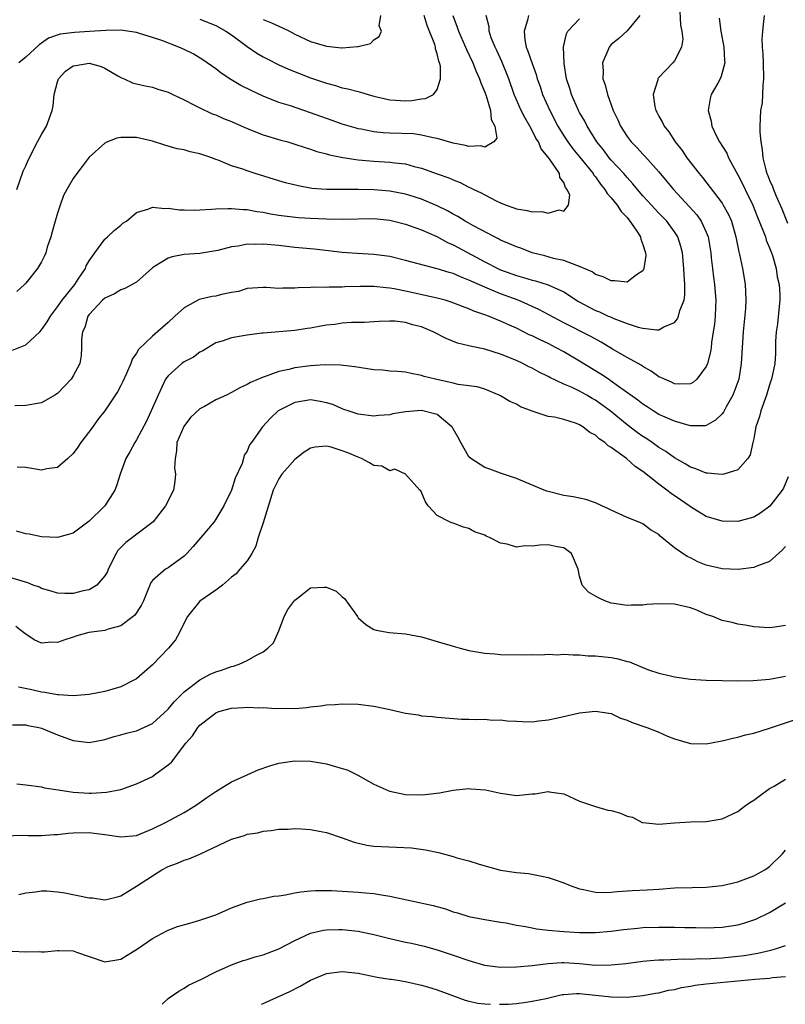
# Model space of a CAD drawing. Units: inches. Extents: x 2565000 to 2568000, y 1512000 to 1515000.
# Drawn here: x 2565444 to 2565541, y 1512000 to 1512124 of the extents above; entities that cross this region are included whole.
import ezdxf

# ---------------------------------------------------------------- set-up
doc = ezdxf.new("R2010")
doc.units = ezdxf.units.IN
doc.header["$MEASUREMENT"] = 0
doc.layers.add('LD25651512_2ft', color=53, linetype='Continuous')

msp = doc.modelspace()

# ---------------------------------------------------------------- linework, layer by layer
at = {"layer": 'LD25651512_2ft'}
for points, elevation in [([(2565527.61, 1512126.39), (2565527.75, 1512123.75), (2565527.92, 1512123), (2565528.02, 1512121.98), (2565527.86, 1512121), (2565527, 1512119.27), (2565526.79, 1512119), (2565524.93, 1512117.07), (2565524.88, 1512117), (2565524.86, 1512116.86), (2565524.27, 1512115), (2565524.5, 1512113.5), (2565524.62, 1512113), (2565524.76, 1512112.76), (2565525, 1512112.27), (2565525.47, 1512111.47), (2565525.68, 1512111), (2565526.29, 1512110.29), (2565527.09, 1512109), (2565527.94, 1512107.94), (2565528.54, 1512107), (2565530.11, 1512105), (2565530.53, 1512104.53), (2565533, 1512101.26), (2565533.1, 1512101.1), (2565533.82, 1512099.82), (2565534.18, 1512099), (2565534.75, 1512097), (2565534.78, 1512096.78), (2565535.12, 1512095.12), (2565535.22, 1512094.78), (2565535.59, 1512093), (2565535.8, 1512091.8), (2565535.92, 1512091), (2565535.94, 1512090.06), (2565536.01, 1512089), (2565535.96, 1512087.96), (2565535.68, 1512085), (2565535.43, 1512081), (2565535.1, 1512079), (2565535, 1512078.69), (2565534.37, 1512077), (2565533.53, 1512075.53), (2565533.17, 1512074.83), (2565533, 1512074.62), (2565532.18, 1512073.82), (2565531, 1512073.15), (2565530.87, 1512073.13), (2565529, 1512073.13), (2565528.84, 1512073.16), (2565527, 1512073.69), (2565525.8, 1512074.2), (2565525, 1512074.57), (2565524.3, 1512075), (2565523.52, 1512075.52), (2565523, 1512075.84), (2565522.36, 1512076.36), (2565519.9, 1512078.1), (2565518.86, 1512078.86), (2565518.63, 1512079), (2565517.67, 1512079.67), (2565515, 1512081.31), (2565513, 1512082.47), (2565512.05, 1512083), (2565511, 1512083.53), (2565509.99, 1512083.99), (2565509, 1512084.48), (2565508.63, 1512084.63), (2565507, 1512085.45), (2565506.15, 1512085.85), (2565505, 1512086.37), (2565503.46, 1512087), (2565503, 1512087.17), (2565501.63, 1512087.63), (2565501, 1512087.92), (2565500.2, 1512088.2), (2565498.77, 1512088.77), (2565498.02, 1512089), (2565497, 1512089.27), (2565493, 1512090.15), (2565491.56, 1512090.44), (2565491, 1512090.54), (2565490.56, 1512090.56), (2565489, 1512090.74), (2565487.25, 1512090.75), (2565485.31, 1512090.69), (2565485, 1512090.66), (2565483.35, 1512090.65), (2565483, 1512090.62), (2565481.37, 1512090.63), (2565481, 1512090.6), (2565479.44, 1512090.56), (2565479, 1512090.51), (2565477.49, 1512090.51), (2565477, 1512090.48), (2565475.4, 1512090.6), (2565475, 1512090.6), (2565473, 1512090.47), (2565471.89, 1512090.11), (2565471, 1512089.96), (2565469.73, 1512089.72), (2565469, 1512089.53), (2565468.54, 1512089.46), (2565466.93, 1512089.07), (2565465, 1512088.04), (2565463.82, 1512087), (2565463, 1512086.2), (2565461, 1512084.45), (2565459.25, 1512082.75), (2565459, 1512082.3), (2565458.45, 1512081.55), (2565458.28, 1512081), (2565457.73, 1512079.73), (2565457.27, 1512078.73), (2565457, 1512078.2), (2565456.58, 1512077.42), (2565455, 1512075.03), (2565454.09, 1512073.91), (2565453.46, 1512073), (2565451.96, 1512071), (2565451.57, 1512070.43), (2565451, 1512069.64), (2565450.32, 1512069), (2565449, 1512067.85), (2565447.67, 1512067.67), (2565447, 1512067.53), (2565445, 1512067.84), (2565443.91, 1512067.91)], 9584), ([(2565443.32, 1512082.68), (2565445, 1512083.38), (2565446.76, 1512085), (2565447, 1512085.24), (2565447.72, 1512086.28), (2565448.12, 1512087), (2565449, 1512088.16), (2565449.59, 1512089), (2565451.2, 1512091), (2565451.64, 1512091.64), (2565452.53, 1512093), (2565452.65, 1512093.35), (2565453, 1512093.97), (2565453.72, 1512095), (2565455, 1512096.72), (2565455.32, 1512097), (2565456.17, 1512097.83), (2565457, 1512098.47), (2565457.28, 1512098.72), (2565457.73, 1512099), (2565459, 1512100.09), (2565460.55, 1512100.55), (2565461, 1512100.75), (2565462.59, 1512100.59), (2565463, 1512100.63), (2565464.41, 1512100.41), (2565465, 1512100.44), (2565466.37, 1512100.37), (2565467, 1512100.44), (2565468.49, 1512100.49), (2565469, 1512100.55), (2565470.58, 1512100.58), (2565471, 1512100.61), (2565472.48, 1512100.48), (2565473, 1512100.46), (2565474.21, 1512100.21), (2565475, 1512100.12), (2565475.91, 1512099.91), (2565477, 1512099.77), (2565477.66, 1512099.66), (2565479.46, 1512099.46), (2565481, 1512099.35), (2565483, 1512099.28), (2565485, 1512099.26), (2565489, 1512099.31), (2565491, 1512099.12), (2565491.53, 1512099), (2565493, 1512098.6), (2565493.6, 1512098.4), (2565495, 1512097.88), (2565496.95, 1512097.05), (2565498.31, 1512096.31), (2565499, 1512096.02), (2565499.66, 1512095.66), (2565503, 1512093.85), (2565504.66, 1512093), (2565505, 1512092.85), (2565507, 1512092.12), (2565507.89, 1512091.89), (2565509, 1512091.54), (2565509.44, 1512091.44), (2565511, 1512090.95), (2565513, 1512090.04), (2565514.84, 1512088.84), (2565517, 1512087.69), (2565517.51, 1512087.51), (2565518.59, 1512087), (2565518.88, 1512086.88), (2565519.33, 1512086.67), (2565521, 1512086.05), (2565522.41, 1512085.59), (2565523, 1512085.48), (2565524.76, 1512085.24), (2565525, 1512085.27), (2565525.65, 1512085.65), (2565527, 1512086.18), (2565527.36, 1512086.64), (2565527.5, 1512087), (2565527.68, 1512087.68), (2565528.19, 1512089), (2565528.3, 1512089.7), (2565528.31, 1512091), (2565528.19, 1512092.19), (2565528.18, 1512093), (2565527.99, 1512095), (2565527.79, 1512095.79), (2565527.42, 1512097), (2565527, 1512097.65), (2565526, 1512099), (2565525, 1512100.02), (2565524.08, 1512101), (2565523, 1512102.19), (2565522.31, 1512103), (2565521.73, 1512103.73), (2565521, 1512104.51), (2565520.58, 1512105), (2565519, 1512106.69), (2565518.74, 1512107), (2565518, 1512108), (2565517.15, 1512109), (2565515.94, 1512111), (2565515.64, 1512111.64), (2565515, 1512112.74), (2565514.87, 1512113), (2565513.97, 1512115), (2565513.75, 1512115.75), (2565513.35, 1512117), (2565513.06, 1512118.94), (2565512.97, 1512121.03), (2565513.33, 1512122.67), (2565513.52, 1512123), (2565515, 1512124.58)], 9580), ([(2565522.61, 1512125), (2565521, 1512123.06), (2565519.93, 1512122.07), (2565519, 1512121.33), (2565518.71, 1512121), (2565518.55, 1512120.55), (2565517.87, 1512119), (2565517.96, 1512117.96), (2565517.93, 1512117), (2565518.22, 1512116.22), (2565518.5, 1512115), (2565519.25, 1512113), (2565519.81, 1512111.81), (2565520.15, 1512111), (2565521, 1512109.68), (2565521.5, 1512109), (2565522.25, 1512108.25), (2565523, 1512107.44), (2565523.22, 1512107.22), (2565525, 1512105.22), (2565526.02, 1512104.02), (2565526.85, 1512103), (2565528.84, 1512100.84), (2565529.79, 1512099.79), (2565530.35, 1512099), (2565531, 1512097.61), (2565531.24, 1512097), (2565531.56, 1512095), (2565531.64, 1512094.36), (2565531.78, 1512093), (2565531.92, 1512091.92), (2565532.06, 1512091), (2565532.21, 1512089), (2565532.15, 1512088.15), (2565532.12, 1512087), (2565532.04, 1512085.96), (2565531.89, 1512085), (2565531.67, 1512083.67), (2565531.6, 1512083), (2565531.53, 1512082.47), (2565531.15, 1512081), (2565531, 1512080.62), (2565529.8, 1512079), (2565529.38, 1512078.62), (2565529, 1512078.44), (2565527.63, 1512078.37), (2565527, 1512078.44), (2565526.62, 1512078.62), (2565525.72, 1512079), (2565525.25, 1512079.25), (2565525, 1512079.33), (2565524.04, 1512080.04), (2565523, 1512080.62), (2565522.79, 1512080.79), (2565521, 1512081.76), (2565519.17, 1512082.83), (2565517.71, 1512083.71), (2565516.42, 1512084.42), (2565513, 1512086.15), (2565509.83, 1512087.83), (2565509, 1512088.2), (2565508.47, 1512088.47), (2565507.21, 1512089), (2565505, 1512089.81), (2565503.59, 1512090.41), (2565503, 1512090.64), (2565501.36, 1512091.36), (2565501, 1512091.55), (2565499.94, 1512091.94), (2565499, 1512092.37), (2565498.49, 1512092.49), (2565497, 1512092.97), (2565493.8, 1512093.8), (2565493, 1512094.03), (2565491, 1512094.52), (2565489, 1512094.78), (2565486.89, 1512094.89), (2565485, 1512095.05), (2565483.25, 1512095.25), (2565481.44, 1512095.44), (2565479, 1512095.67), (2565477, 1512095.9), (2565475, 1512096.1), (2565474.06, 1512096.06), (2565473, 1512096.09), (2565471.83, 1512095.83), (2565471, 1512095.76), (2565469.28, 1512095.28), (2565469, 1512095.23), (2565467, 1512094.9), (2565465, 1512094.76), (2565463.51, 1512094.49), (2565463, 1512094.33), (2565461.26, 1512093.26), (2565461, 1512093.11), (2565459, 1512091.29), (2565457.53, 1512090.47), (2565457, 1512090.31), (2565456.21, 1512089.79), (2565455, 1512089.27), (2565454.7, 1512089), (2565453, 1512087.19), (2565452.86, 1512087), (2565452.46, 1512085.54), (2565452.19, 1512085), (2565452.05, 1512084.05), (2565452.06, 1512083), (2565451.99, 1512082.01), (2565451.83, 1512081), (2565451, 1512079.44), (2565450.75, 1512079), (2565449, 1512077.21), (2565448.68, 1512077), (2565447, 1512076.03), (2565445, 1512075.69), (2565443.63, 1512075.63)], 9582), ([(2565532.64, 1512124.64), (2565532.86, 1512123), (2565533.24, 1512121), (2565533.3, 1512119.3), (2565533.35, 1512119), (2565532.86, 1512117.14), (2565532.45, 1512116.45), (2565531.64, 1512115), (2565531.49, 1512114.51), (2565531.24, 1512113), (2565531.64, 1512111.64), (2565531.72, 1512111), (2565532.34, 1512109.66), (2565532.66, 1512109), (2565533.58, 1512107.58), (2565533.82, 1512107), (2565534.78, 1512105.22), (2565535, 1512104.85), (2565535.63, 1512103.63), (2565535.92, 1512103), (2565536.89, 1512101), (2565537.48, 1512099.48), (2565538.16, 1512097.84), (2565538.47, 1512097), (2565538.59, 1512096.59), (2565539, 1512095.62), (2565539.24, 1512095), (2565539.36, 1512094.64), (2565539.82, 1512093), (2565539.97, 1512091.97), (2565540.2, 1512091), (2565540.3, 1512089.7), (2565540.31, 1512089), (2565540.2, 1512088.2), (2565540, 1512086), (2565539.84, 1512085), (2565539.76, 1512083.76), (2565539.75, 1512082.25), (2565539.68, 1512081), (2565539.26, 1512079), (2565539.18, 1512078.82), (2565539, 1512078.3), (2565538.61, 1512077), (2565537.88, 1512075), (2565537.71, 1512074.29), (2565537.27, 1512073), (2565537, 1512071.53), (2565536.87, 1512071), (2565536.55, 1512069.45), (2565536.26, 1512069), (2565535, 1512067.57), (2565533.24, 1512067), (2565533.04, 1512066.96), (2565532.52, 1512067), (2565531.15, 1512067.15), (2565531, 1512067.14), (2565529.69, 1512067.69), (2565529, 1512067.89), (2565528.33, 1512068.33), (2565527, 1512069.07), (2565525.89, 1512069.89), (2565525, 1512070.4), (2565524.16, 1512071), (2565523.47, 1512071.47), (2565523, 1512071.76), (2565522.27, 1512072.27), (2565521, 1512073.26), (2565518.87, 1512075), (2565517.79, 1512075.79), (2565517, 1512076.35), (2565516.58, 1512076.58), (2565515.91, 1512077), (2565515, 1512077.51), (2565514.05, 1512077.95), (2565513, 1512078.39), (2565511.21, 1512079.21), (2565511, 1512079.34), (2565509.89, 1512079.89), (2565509, 1512080.4), (2565508.59, 1512080.59), (2565507.81, 1512081), (2565507, 1512081.37), (2565505, 1512082.2), (2565503, 1512082.81), (2565501.17, 1512083.17), (2565501, 1512083.22), (2565499.57, 1512083.57), (2565498.15, 1512084.15), (2565496.49, 1512085), (2565495, 1512085.63), (2565493.89, 1512085.89), (2565493, 1512086.17), (2565491.66, 1512086.34), (2565491, 1512086.35), (2565489.68, 1512086.32), (2565489, 1512086.28), (2565487.82, 1512086.18), (2565486.2, 1512086.2), (2565485, 1512086.09), (2565484.05, 1512085.95), (2565483, 1512085.83), (2565482.28, 1512085.72), (2565481, 1512085.48), (2565480.57, 1512085.43), (2565479, 1512085.19), (2565475, 1512084.85), (2565474.82, 1512084.82), (2565473, 1512084.6), (2565472.48, 1512084.48), (2565471, 1512084.25), (2565469.83, 1512083.83), (2565469, 1512083.6), (2565467.38, 1512082.62), (2565467, 1512082.42), (2565466.18, 1512081.82), (2565465, 1512081.21), (2565464.72, 1512081), (2565463, 1512079.46), (2565462.66, 1512079), (2565461.72, 1512077), (2565460.86, 1512075), (2565460.27, 1512073.73), (2565459, 1512071.33), (2565458.78, 1512071), (2565458.17, 1512069.83), (2565457.63, 1512069), (2565456.91, 1512067), (2565456.46, 1512065.54), (2565456.26, 1512065), (2565455, 1512063.02), (2565453, 1512061.08), (2565451, 1512059.55), (2565449, 1512059.02), (2565447, 1512059.09), (2565445.43, 1512059.43), (2565445, 1512059.48), (2565443.82, 1512059.82)], 9586), ([(2565443.87, 1512103), (2565444.69, 1512105.31), (2565445, 1512105.98), (2565445.3, 1512106.7), (2565446.5, 1512109), (2565447, 1512109.93), (2565447.61, 1512111), (2565447.94, 1512111.94), (2565448.34, 1512113), (2565448.45, 1512113.55), (2565448.6, 1512115), (2565449, 1512116.59), (2565449.12, 1512117), (2565450.04, 1512117.96), (2565451, 1512118.61), (2565451.32, 1512118.68), (2565453, 1512118.97), (2565454.53, 1512118.53), (2565455, 1512118.32), (2565456.63, 1512117.37), (2565457, 1512117.17), (2565457.43, 1512117), (2565458.48, 1512116.48), (2565459, 1512116.34), (2565460.08, 1512116.08), (2565461, 1512115.92), (2565461.69, 1512115.69), (2565463, 1512115.3), (2565463.58, 1512115), (2565465, 1512114.33), (2565466.33, 1512113.67), (2565467, 1512113.3), (2565468.57, 1512112.57), (2565469, 1512112.42), (2565469.98, 1512111.98), (2565471, 1512111.58), (2565473, 1512110.7), (2565475, 1512109.91), (2565477.24, 1512109.24), (2565478.12, 1512109), (2565479, 1512108.74), (2565480.29, 1512108.29), (2565481, 1512108.08), (2565481.79, 1512107.79), (2565483, 1512107.49), (2565483.37, 1512107.37), (2565485.05, 1512107.05), (2565487, 1512106.75), (2565489, 1512106.56), (2565491, 1512106.44), (2565491.65, 1512106.35), (2565493, 1512106.23), (2565494.08, 1512105.92), (2565495, 1512105.7), (2565497, 1512104.96), (2565498.46, 1512104.45), (2565499, 1512104.21), (2565499.88, 1512103.88), (2565501, 1512103.3), (2565501.22, 1512103.22), (2565501.62, 1512103), (2565502.56, 1512102.56), (2565503, 1512102.3), (2565504.45, 1512101.55), (2565505, 1512101.29), (2565505.73, 1512101), (2565506.67, 1512100.67), (2565507, 1512100.53), (2565508.35, 1512100.35), (2565509, 1512100.16), (2565510.21, 1512100.21), (2565511, 1512100.01), (2565512.43, 1512100.43), (2565513, 1512100.25), (2565513.59, 1512101), (2565513.74, 1512102.26), (2565513.43, 1512103), (2565513.23, 1512103.23), (2565513, 1512103.88), (2565512.51, 1512104.51), (2565512.47, 1512105), (2565511.26, 1512106.74), (2565511, 1512107.08), (2565510.12, 1512108.12), (2565509.78, 1512109), (2565509.48, 1512109.48), (2565509, 1512110.45), (2565508.71, 1512111), (2565508.08, 1512112.08), (2565507.61, 1512113), (2565506.71, 1512115), (2565506.03, 1512117), (2565505.18, 1512119.18), (2565504.55, 1512120.55), (2565504.32, 1512121), (2565503.82, 1512122.18), (2565503.55, 1512123), (2565503.55, 1512123.55), (2565503.17, 1512125)], 9576), ([(2565508.54, 1512125), (2565508.41, 1512124.41), (2565507.97, 1512123), (2565508.08, 1512121.92), (2565508.23, 1512121), (2565508.47, 1512120.47), (2565509, 1512118.93), (2565509.52, 1512117.52), (2565509.65, 1512117), (2565510, 1512116), (2565510.31, 1512115), (2565511.22, 1512113), (2565512.26, 1512111), (2565513, 1512109.78), (2565513.49, 1512109), (2565514.14, 1512108.14), (2565515, 1512107.12), (2565516.7, 1512105), (2565516.81, 1512104.8), (2565517, 1512104.58), (2565517.65, 1512103.65), (2565518.2, 1512103), (2565518.49, 1512102.49), (2565519, 1512101.93), (2565519.75, 1512101), (2565520.23, 1512100.23), (2565521, 1512099.44), (2565521.36, 1512099), (2565522.15, 1512097.85), (2565522.69, 1512097), (2565522.71, 1512096.71), (2565523, 1512096.05), (2565523.24, 1512095.24), (2565523.34, 1512095), (2565523.35, 1512094.65), (2565523.13, 1512093), (2565523, 1512092.73), (2565522.19, 1512092.19), (2565521, 1512091.26), (2565519.46, 1512091.46), (2565519, 1512091.43), (2565517.96, 1512091.96), (2565517, 1512092.26), (2565516.57, 1512092.57), (2565515, 1512093.28), (2565514.63, 1512093.37), (2565513, 1512094), (2565511.71, 1512094.29), (2565510.59, 1512094.59), (2565509, 1512094.98), (2565507.56, 1512095.56), (2565507, 1512095.73), (2565506.14, 1512096.14), (2565505, 1512096.6), (2565504.75, 1512096.75), (2565504.22, 1512097), (2565501.59, 1512098.41), (2565500.55, 1512099), (2565499.59, 1512099.59), (2565499, 1512099.88), (2565498.29, 1512100.29), (2565497, 1512100.91), (2565495, 1512101.76), (2565494.07, 1512102.07), (2565493, 1512102.39), (2565491, 1512102.77), (2565489, 1512102.94), (2565487, 1512103.01), (2565483, 1512102.99), (2565481.14, 1512103.14), (2565479.44, 1512103.44), (2565477.84, 1512103.84), (2565477, 1512104.07), (2565473.99, 1512105), (2565473, 1512105.34), (2565472.44, 1512105.56), (2565471, 1512106), (2565469.3, 1512106.7), (2565469, 1512106.8), (2565468.5, 1512107), (2565467, 1512107.51), (2565465.77, 1512107.77), (2565465, 1512107.99), (2565464.14, 1512108.14), (2565462.58, 1512108.58), (2565461, 1512109.11), (2565459, 1512109.58), (2565457, 1512109.56), (2565456.52, 1512109.48), (2565455.32, 1512109), (2565455, 1512108.85), (2565453, 1512107.06), (2565452.12, 1512105.88), (2565451.44, 1512105), (2565451, 1512104.4), (2565450.19, 1512103), (2565449.77, 1512102.23), (2565449.33, 1512101), (2565449, 1512100.01), (2565448.71, 1512099), (2565448.35, 1512097.65), (2565448.15, 1512097), (2565447.72, 1512095.72), (2565447.52, 1512095), (2565447.37, 1512094.63), (2565447, 1512093.86), (2565446.49, 1512093), (2565445, 1512091.15), (2565444.85, 1512091), (2565443.89, 1512090.11)], 9578), ([(2565498.98, 1512125), (2565499.53, 1512123.53), (2565499.68, 1512123), (2565500.58, 1512121), (2565500.69, 1512120.69), (2565501.51, 1512119), (2565501.91, 1512117.91), (2565502.34, 1512117), (2565502.49, 1512116.49), (2565503, 1512115.31), (2565503.18, 1512114.82), (2565503.74, 1512113), (2565503.83, 1512111.83), (2565504.3, 1512111), (2565504.53, 1512109.47), (2565504.14, 1512109), (2565503, 1512108.35), (2565502.51, 1512108.51), (2565501, 1512108.43), (2565500.57, 1512108.57), (2565499, 1512108.84), (2565497, 1512109.44), (2565496.49, 1512109.51), (2565495, 1512109.88), (2565494.01, 1512110.01), (2565491, 1512110.11), (2565490.17, 1512110.17), (2565489, 1512110.3), (2565487.38, 1512110.62), (2565487, 1512110.68), (2565486.74, 1512110.74), (2565485, 1512111.24), (2565483.71, 1512111.71), (2565483, 1512111.95), (2565481, 1512112.69), (2565478.45, 1512113.55), (2565477, 1512114.01), (2565475, 1512114.79), (2565473.5, 1512115.5), (2565472.16, 1512116.16), (2565470.9, 1512116.9), (2565469.69, 1512117.69), (2565469, 1512118.26), (2565467.39, 1512119.39), (2565466.14, 1512120.14), (2565465, 1512120.7), (2565464.33, 1512121), (2565462.18, 1512121.82), (2565461, 1512122.21), (2565459.24, 1512122.76), (2565459, 1512122.82), (2565457, 1512123.14), (2565455.11, 1512123.11), (2565453.05, 1512122.95), (2565451.15, 1512122.85), (2565449.36, 1512122.64), (2565447.89, 1512122.11), (2565446.7, 1512121.3), (2565445, 1512119.73), (2565444.14, 1512119)], 9574), ([(2565467, 1512124.54), (2565469, 1512123.72), (2565470.29, 1512123), (2565471, 1512122.53), (2565473, 1512121.06), (2565474.22, 1512120.22), (2565475, 1512119.76), (2565475.5, 1512119.5), (2565477, 1512118.77), (2565478.22, 1512118.22), (2565481, 1512117.09), (2565483, 1512116.42), (2565484.13, 1512116.13), (2565485, 1512115.86), (2565485.71, 1512115.71), (2565487, 1512115.36), (2565487.3, 1512115.3), (2565488.29, 1512115), (2565489, 1512114.81), (2565491, 1512114.34), (2565491.72, 1512114.28), (2565493, 1512114.2), (2565493.77, 1512114.23), (2565495, 1512114.44), (2565495.51, 1512114.49), (2565496.51, 1512115), (2565497, 1512115.62), (2565497.43, 1512117), (2565497.4, 1512118.6), (2565497.3, 1512119), (2565497.21, 1512119.21), (2565497, 1512120.14), (2565496.78, 1512120.78), (2565496.77, 1512121), (2565496.68, 1512121.32), (2565495.74, 1512123.74), (2565495.35, 1512125)], 9572), ([(2565475, 1512124.49), (2565476.05, 1512124.05), (2565477.43, 1512123.43), (2565478.32, 1512123), (2565479, 1512122.64), (2565481, 1512121.72), (2565483, 1512121.12), (2565484.92, 1512120.92), (2565485, 1512120.9), (2565486.94, 1512121.06), (2565487, 1512121.09), (2565488.56, 1512121.44), (2565489, 1512121.93), (2565489.68, 1512122.32), (2565489.94, 1512123), (2565489.67, 1512123.67), (2565489.86, 1512125)], 9570), ([(2565538.31, 1512125), (2565538.25, 1512124.25), (2565538.11, 1512123), (2565538.02, 1512121.98), (2565538.05, 1512121), (2565538.15, 1512120.16), (2565538.17, 1512119), (2565538.24, 1512117), (2565538.14, 1512116.14), (2565538.12, 1512115), (2565538.05, 1512113.95), (2565537.87, 1512113), (2565537.78, 1512111), (2565537.77, 1512110.23), (2565537.88, 1512109), (2565538.06, 1512108.06), (2565538.13, 1512107), (2565538.51, 1512105.49), (2565538.67, 1512105), (2565538.77, 1512104.77), (2565539, 1512104.18), (2565539.36, 1512103.36), (2565539.48, 1512103), (2565539.83, 1512102.17), (2565540.54, 1512100.54), (2565541.27, 1512098.73)], 9588), ([(2565541.34, 1512066.66), (2565540.74, 1512065.26), (2565540.6, 1512065), (2565539.03, 1512062.97), (2565537.88, 1512062.12), (2565537, 1512061.58), (2565535, 1512061.02), (2565533, 1512061.06), (2565531, 1512061.68), (2565529, 1512062.89), (2565528.86, 1512063), (2565527.76, 1512063.76), (2565526.56, 1512064.56), (2565526.01, 1512065), (2565525, 1512065.74), (2565523, 1512067.33), (2565522, 1512068), (2565520.91, 1512069), (2565519, 1512070.4), (2565518.6, 1512070.6), (2565518.2, 1512071), (2565517.47, 1512071.47), (2565517, 1512071.92), (2565516.27, 1512072.27), (2565515.41, 1512073), (2565515, 1512073.25), (2565514.59, 1512073.41), (2565513, 1512073.91), (2565511.8, 1512074.2), (2565511, 1512074.31), (2565509, 1512074.97), (2565507.54, 1512075.54), (2565507, 1512075.85), (2565506.18, 1512076.18), (2565505, 1512076.91), (2565504.82, 1512077), (2565503, 1512077.74), (2565502.03, 1512078.03), (2565501, 1512078.19), (2565499.64, 1512078.36), (2565499, 1512078.52), (2565496.77, 1512079), (2565495.36, 1512079.36), (2565495, 1512079.5), (2565493.72, 1512079.72), (2565493, 1512079.89), (2565491.98, 1512079.98), (2565491, 1512080.03), (2565490.14, 1512080.14), (2565489, 1512080.2), (2565486.57, 1512080.57), (2565484.79, 1512080.79), (2565482.83, 1512080.83), (2565481, 1512080.72), (2565479, 1512080.46), (2565478.25, 1512080.25), (2565477, 1512079.98), (2565475.38, 1512079.38), (2565475, 1512079.27), (2565473.4, 1512078.6), (2565473, 1512078.35), (2565472.07, 1512077.93), (2565471, 1512077.32), (2565470.36, 1512077), (2565469, 1512076.41), (2565467.57, 1512075.57), (2565467, 1512075.27), (2565465.83, 1512074.17), (2565464.98, 1512073.02), (2565464.11, 1512071), (2565464.06, 1512069.94), (2565463.87, 1512069), (2565463.8, 1512067.8), (2565463.93, 1512067), (2565463.86, 1512066.14), (2565463.65, 1512065), (2565462.68, 1512063), (2565461.11, 1512061), (2565457.64, 1512058.36), (2565456.65, 1512057.35), (2565456.42, 1512057), (2565455.42, 1512055), (2565455.31, 1512054.69), (2565455, 1512054.16), (2565453.97, 1512053), (2565453, 1512052.41), (2565452.25, 1512052.25), (2565451, 1512051.94), (2565449.92, 1512051.92), (2565449, 1512051.96), (2565448.21, 1512052.21), (2565447, 1512052.57), (2565446.72, 1512052.72), (2565445.95, 1512053), (2565445.28, 1512053.28), (2565444.53, 1512053.47), (2565443, 1512053.94)], 9588), ([(2565541, 1512057.85), (2565540.6, 1512057.4), (2565539, 1512055.97), (2565537.38, 1512055.38), (2565537, 1512055.21), (2565535.04, 1512054.96), (2565533, 1512055.03), (2565531, 1512055.51), (2565529.94, 1512055.94), (2565529, 1512056.43), (2565528.59, 1512056.59), (2565527, 1512057.72), (2565525.18, 1512059.18), (2565525, 1512059.4), (2565523.97, 1512059.97), (2565523, 1512060.75), (2565522.41, 1512061), (2565521, 1512061.52), (2565520, 1512062), (2565519, 1512062.45), (2565518.65, 1512062.65), (2565517.82, 1512063), (2565517, 1512063.39), (2565515.79, 1512063.79), (2565514.16, 1512064.16), (2565513, 1512064.33), (2565510.87, 1512064.87), (2565510.52, 1512065), (2565507, 1512066.46), (2565505, 1512067.15), (2565503.66, 1512067.66), (2565503, 1512067.84), (2565501.26, 1512069), (2565501, 1512069.21), (2565499.99, 1512071), (2565499.66, 1512071.66), (2565499, 1512072.73), (2565498.91, 1512072.91), (2565498.85, 1512073), (2565497, 1512074.54), (2565495, 1512075.04), (2565493, 1512074.88), (2565491.37, 1512074.63), (2565491, 1512074.52), (2565489.56, 1512074.44), (2565489, 1512074.33), (2565487, 1512074.59), (2565485.76, 1512075), (2565485.2, 1512075.2), (2565485, 1512075.25), (2565483.8, 1512075.8), (2565483, 1512076.02), (2565482.2, 1512076.2), (2565481, 1512076.4), (2565480.27, 1512076.27), (2565479, 1512076.09), (2565477, 1512075.07), (2565476.89, 1512075), (2565475.93, 1512074.07), (2565474.91, 1512073), (2565473.51, 1512071), (2565473.29, 1512070.71), (2565473, 1512069.93), (2565472.6, 1512069.4), (2565472.52, 1512069), (2565472.34, 1512068.34), (2565471.48, 1512066.52), (2565470.99, 1512065), (2565470.03, 1512063), (2565469, 1512061.31), (2565468.79, 1512061), (2565467.12, 1512059), (2565466.14, 1512057.86), (2565465.37, 1512057), (2565465, 1512056.64), (2565463, 1512055.19), (2565462.67, 1512055), (2565461, 1512053.55), (2565460.77, 1512053.23), (2565460.67, 1512053), (2565460.48, 1512052.48), (2565459.88, 1512051), (2565459.58, 1512050.42), (2565458.8, 1512049.2), (2565458.58, 1512049), (2565457, 1512047.85), (2565455.43, 1512047.43), (2565455, 1512047.27), (2565452.99, 1512047), (2565451.44, 1512046.56), (2565451, 1512046.4), (2565449.93, 1512046.07), (2565449, 1512045.73), (2565448.24, 1512045.76), (2565447, 1512045.67), (2565446.05, 1512046.05), (2565445, 1512046.77), (2565444.73, 1512047), (2565443.74, 1512047.74)], 9590), ([(2565541, 1512047.87), (2565539.67, 1512047.67), (2565539, 1512047.6), (2565537, 1512047.73), (2565535.92, 1512047.92), (2565535, 1512048.04), (2565534.26, 1512048.26), (2565533, 1512048.53), (2565531.81, 1512049), (2565531, 1512049.29), (2565529.8, 1512049.8), (2565529, 1512050.12), (2565527, 1512050.57), (2565525, 1512050.6), (2565523.48, 1512050.52), (2565523, 1512050.45), (2565521.55, 1512050.45), (2565521, 1512050.39), (2565519.32, 1512050.68), (2565519, 1512050.72), (2565518.19, 1512051), (2565517.36, 1512051.36), (2565517, 1512051.59), (2565516.11, 1512052.11), (2565515.32, 1512053), (2565515, 1512054.11), (2565514.8, 1512055), (2565513.98, 1512057), (2565513, 1512057.69), (2565512.17, 1512057.83), (2565511, 1512058.06), (2565509.97, 1512058.03), (2565509, 1512057.9), (2565508.06, 1512057.94), (2565507, 1512057.79), (2565505.85, 1512058.15), (2565505, 1512058.27), (2565503.61, 1512059), (2565503.18, 1512059.18), (2565503, 1512059.29), (2565501.73, 1512059.73), (2565501, 1512060.16), (2565500.3, 1512060.3), (2565499, 1512060.82), (2565498.86, 1512060.86), (2565498.53, 1512061), (2565497, 1512061.77), (2565495.86, 1512063), (2565495.53, 1512063.53), (2565494.91, 1512064.91), (2565494.81, 1512065), (2565493.01, 1512067.01), (2565491.63, 1512067.63), (2565491, 1512067.44), (2565490.01, 1512068.01), (2565489, 1512068.11), (2565488.45, 1512068.45), (2565487.44, 1512069), (2565487, 1512069.15), (2565485.7, 1512069.7), (2565485, 1512069.98), (2565483.59, 1512070.41), (2565483, 1512070.54), (2565481.56, 1512070.44), (2565481, 1512070.31), (2565480.2, 1512069.8), (2565479, 1512068.85), (2565477.38, 1512067), (2565477, 1512066.44), (2565476.5, 1512065.5), (2565476.28, 1512065), (2565475, 1512060.88), (2565474.35, 1512059), (2565474.07, 1512057.93), (2565473.56, 1512057), (2565473, 1512056.04), (2565472.05, 1512055), (2565471.57, 1512054.43), (2565471, 1512053.98), (2565469.85, 1512053), (2565469, 1512052.34), (2565467, 1512050.94), (2565465.42, 1512049), (2565465, 1512048.23), (2565464.41, 1512047), (2565463.91, 1512046.09), (2565463.03, 1512045), (2565461, 1512042.93), (2565459, 1512041.15), (2565458.76, 1512041), (2565457, 1512040.13), (2565455, 1512039.53), (2565453, 1512039.15), (2565451.01, 1512038.99), (2565449.12, 1512039.12), (2565449, 1512039.11), (2565447.43, 1512039.43), (2565447, 1512039.47), (2565445.76, 1512039.76), (2565444.09, 1512040.09)], 9592), ([(2565443.33, 1512035.33), (2565445, 1512035.33), (2565445.26, 1512035.26), (2565446.67, 1512035), (2565447, 1512034.91), (2565449, 1512034.08), (2565451, 1512033.34), (2565453, 1512033.1), (2565455, 1512033.47), (2565456.16, 1512033.84), (2565457, 1512034.06), (2565457.73, 1512034.27), (2565459, 1512034.58), (2565461, 1512035.48), (2565463, 1512037.3), (2565463.76, 1512038.24), (2565465, 1512039.49), (2565466.98, 1512041.02), (2565468.29, 1512041.71), (2565469, 1512042.03), (2565469.75, 1512042.25), (2565471, 1512042.69), (2565471.26, 1512042.74), (2565471.98, 1512043), (2565473, 1512043.47), (2565474.09, 1512044.09), (2565475, 1512044.55), (2565475.61, 1512045), (2565476.3, 1512045.7), (2565477, 1512047.19), (2565477.67, 1512049), (2565478.11, 1512049.89), (2565479, 1512051.09), (2565479.33, 1512051.33), (2565481, 1512052.65), (2565482.73, 1512052.73), (2565483, 1512052.73), (2565484.23, 1512052.23), (2565485, 1512051.5), (2565485.29, 1512051.29), (2565486.92, 1512049), (2565487, 1512048.87), (2565487.99, 1512047.99), (2565489, 1512047.37), (2565489.29, 1512047.29), (2565490.91, 1512047), (2565493, 1512046.84), (2565495, 1512046.46), (2565495.74, 1512046.26), (2565497, 1512045.87), (2565498.59, 1512045.41), (2565499, 1512045.27), (2565499.91, 1512045), (2565501, 1512044.74), (2565503, 1512044.37), (2565504.28, 1512044.28), (2565505, 1512044.21), (2565508.19, 1512044.19), (2565509, 1512044.21), (2565510.19, 1512044.19), (2565511, 1512044.24), (2565512.19, 1512044.19), (2565513, 1512044.24), (2565514.16, 1512044.16), (2565515, 1512044.16), (2565516.06, 1512044.06), (2565517, 1512044.03), (2565519, 1512043.82), (2565519.71, 1512043.71), (2565521, 1512043.35), (2565521.3, 1512043.3), (2565523, 1512042.56), (2565523.72, 1512042.28), (2565525, 1512041.87), (2565526.5, 1512041.5), (2565527, 1512041.4), (2565529, 1512041.1), (2565531, 1512040.99), (2565533, 1512040.95), (2565534.9, 1512040.9), (2565536.91, 1512040.91), (2565539, 1512041.08), (2565541, 1512041.48)], 9594), ([(2565443.87, 1512027.87), (2565445, 1512027.75), (2565447, 1512027.48), (2565447.38, 1512027.38), (2565449.09, 1512027.09), (2565451, 1512026.81), (2565453, 1512026.7), (2565453.3, 1512026.7), (2565455.2, 1512026.8), (2565457, 1512027.17), (2565459, 1512027.86), (2565461, 1512028.81), (2565461.29, 1512029), (2565463, 1512030.26), (2565463.4, 1512030.6), (2565465.25, 1512033), (2565466.08, 1512033.92), (2565466.76, 1512035), (2565467, 1512035.28), (2565469, 1512036.86), (2565469.4, 1512037), (2565471, 1512037.42), (2565472.5, 1512037.5), (2565473, 1512037.54), (2565474.52, 1512037.48), (2565475, 1512037.5), (2565476.61, 1512037.39), (2565477.43, 1512037.43), (2565479, 1512037.41), (2565480.48, 1512037.52), (2565481, 1512037.6), (2565482.27, 1512037.73), (2565483, 1512037.86), (2565484.09, 1512037.91), (2565485, 1512038), (2565487, 1512037.94), (2565489, 1512037.68), (2565491, 1512037.26), (2565493, 1512036.8), (2565494.59, 1512036.59), (2565495, 1512036.48), (2565496.39, 1512036.39), (2565497, 1512036.28), (2565500.05, 1512036.05), (2565501, 1512036.04), (2565501.99, 1512035.99), (2565503, 1512036.03), (2565503.93, 1512035.93), (2565505, 1512035.95), (2565505.84, 1512035.84), (2565507, 1512035.77), (2565507.76, 1512035.76), (2565509, 1512035.7), (2565509.83, 1512035.83), (2565511, 1512035.94), (2565512.23, 1512036.23), (2565515, 1512036.85), (2565517, 1512037.07), (2565519, 1512036.74), (2565520.17, 1512036.17), (2565521, 1512035.93), (2565521.63, 1512035.63), (2565523.48, 1512035), (2565525, 1512034.38), (2565526.09, 1512033.91), (2565527, 1512033.54), (2565529, 1512032.96), (2565531, 1512032.91), (2565532.75, 1512033.25), (2565533, 1512033.29), (2565534.34, 1512033.66), (2565535, 1512033.78), (2565535.95, 1512034.05), (2565537, 1512034.28), (2565539, 1512034.91), (2565545, 1512036.93)], 9596), ([(2565441, 1512021.26), (2565444.64, 1512021.36), (2565445.32, 1512021.33), (2565447, 1512021.35), (2565448.54, 1512021.46), (2565449, 1512021.47), (2565450.38, 1512021.62), (2565451, 1512021.67), (2565453, 1512021.72), (2565453.65, 1512021.65), (2565455, 1512021.47), (2565457, 1512021.18), (2565459, 1512021.34), (2565461, 1512022.16), (2565462.65, 1512023), (2565465, 1512024.26), (2565466.24, 1512025), (2565466.7, 1512025.3), (2565467.87, 1512026.13), (2565469, 1512026.89), (2565471, 1512028.12), (2565472.97, 1512029), (2565474.36, 1512029.64), (2565475.84, 1512030.16), (2565477, 1512030.47), (2565479, 1512030.78), (2565481, 1512030.75), (2565483, 1512030.4), (2565483.86, 1512030.14), (2565485, 1512029.82), (2565485.62, 1512029.62), (2565486.98, 1512028.98), (2565489, 1512027.84), (2565490.88, 1512027), (2565491, 1512026.95), (2565493, 1512026.54), (2565495, 1512026.49), (2565495.48, 1512026.52), (2565497.27, 1512026.73), (2565499, 1512027.07), (2565501, 1512027.26), (2565501.25, 1512027.25), (2565503.12, 1512027.12), (2565505, 1512026.69), (2565507, 1512026.41), (2565509, 1512026.6), (2565509.39, 1512026.61), (2565511, 1512026.88), (2565511.16, 1512026.84), (2565513, 1512026.59), (2565515, 1512025.67), (2565516.99, 1512024.99), (2565518.56, 1512024.56), (2565519, 1512024.48), (2565520.16, 1512024.16), (2565521, 1512023.79), (2565521.67, 1512023.67), (2565522.89, 1512023), (2565523, 1512022.96), (2565525, 1512022.77), (2565527, 1512022.92), (2565529, 1512023.05), (2565531, 1512023.12), (2565533, 1512023.43), (2565535, 1512024.37), (2565535.81, 1512025), (2565536.5, 1512025.5), (2565537, 1512025.82), (2565537.67, 1512026.33), (2565539, 1512027.26), (2565539.58, 1512027.58), (2565541, 1512028.44)], 9598), ([(2565444.12, 1512013.88), (2565445, 1512014.09), (2565446.22, 1512014.22), (2565447, 1512014.35), (2565447.66, 1512014.34), (2565449, 1512014.2), (2565449.92, 1512014.08), (2565453, 1512013.46), (2565453.44, 1512013.44), (2565455, 1512013.22), (2565456.44, 1512013.56), (2565457, 1512013.72), (2565459, 1512014.94), (2565461, 1512016.26), (2565462.19, 1512017), (2565463, 1512017.42), (2565464.17, 1512017.83), (2565465, 1512018.2), (2565465.62, 1512018.38), (2565467.01, 1512018.99), (2565471, 1512020.86), (2565472.65, 1512021.35), (2565473, 1512021.49), (2565474.32, 1512021.68), (2565475, 1512021.88), (2565476.03, 1512021.97), (2565477, 1512022.13), (2565478.15, 1512022.15), (2565479, 1512022.21), (2565479.81, 1512022.19), (2565481, 1512022.08), (2565482.1, 1512021.9), (2565483, 1512021.72), (2565485, 1512021.06), (2565486.51, 1512020.51), (2565488.12, 1512020.12), (2565489, 1512020), (2565489.93, 1512019.93), (2565491.86, 1512019.86), (2565493.76, 1512019.76), (2565495.53, 1512019.53), (2565497.17, 1512019.17), (2565499, 1512018.67), (2565499.47, 1512018.53), (2565501, 1512018.12), (2565502.3, 1512017.7), (2565505, 1512016.96), (2565506.72, 1512016.72), (2565507, 1512016.65), (2565508.52, 1512016.52), (2565510.21, 1512016.21), (2565511, 1512016.04), (2565511.78, 1512015.78), (2565513, 1512015.35), (2565513.81, 1512015), (2565515, 1512014.59), (2565515.47, 1512014.53), (2565517, 1512014.19), (2565518.15, 1512014.15), (2565519, 1512014.18), (2565519.74, 1512014.26), (2565521.63, 1512014.37), (2565523.55, 1512014.45), (2565525, 1512014.54), (2565527, 1512014.71), (2565529.22, 1512014.78), (2565531, 1512014.81), (2565533, 1512015.03), (2565535, 1512015.5), (2565537, 1512016.23), (2565538.39, 1512017), (2565539, 1512017.42), (2565540.62, 1512019), (2565541, 1512019.48)], 9600), ([(2565443.3, 1512006.7), (2565445, 1512006.64), (2565446.68, 1512006.68), (2565447, 1512006.65), (2565447.35, 1512006.65), (2565449, 1512006.81), (2565449.21, 1512006.79), (2565451, 1512006.75), (2565451.41, 1512006.59), (2565453, 1512006.05), (2565455, 1512005.38), (2565457, 1512005.69), (2565457.8, 1512006.2), (2565459, 1512006.93), (2565461, 1512008.32), (2565462.75, 1512009.25), (2565463, 1512009.37), (2565464.18, 1512009.82), (2565465.73, 1512010.27), (2565467, 1512010.62), (2565468.15, 1512011), (2565469, 1512011.33), (2565471, 1512012.18), (2565473, 1512012.91), (2565474.66, 1512013.34), (2565475, 1512013.39), (2565476.35, 1512013.65), (2565477, 1512013.72), (2565477.83, 1512013.83), (2565479, 1512014.08), (2565479.78, 1512014.22), (2565481, 1512014.34), (2565481.62, 1512014.38), (2565483, 1512014.39), (2565483.63, 1512014.37), (2565487, 1512014.19), (2565487.92, 1512014.08), (2565489, 1512014.01), (2565490.22, 1512013.78), (2565491, 1512013.68), (2565496.47, 1512012.47), (2565498.05, 1512012.05), (2565499, 1512011.7), (2565499.56, 1512011.56), (2565501, 1512011.1), (2565503, 1512010.7), (2565505, 1512010.37), (2565505.71, 1512010.29), (2565507, 1512010.01), (2565508.16, 1512009.84), (2565509, 1512009.65), (2565509.54, 1512009.54), (2565511, 1512009.38), (2565513, 1512009.2), (2565515, 1512009.08), (2565517, 1512009.07), (2565519, 1512009.23), (2565520.55, 1512009.45), (2565522.36, 1512009.64), (2565523, 1512009.69), (2565525, 1512009.76), (2565526.25, 1512009.75), (2565527, 1512009.76), (2565528.3, 1512009.7), (2565529.7, 1512009.7), (2565531, 1512009.65), (2565533, 1512009.74), (2565535, 1512010.06), (2565535.73, 1512010.27), (2565537, 1512010.66), (2565537.25, 1512010.75), (2565539, 1512011.61), (2565541, 1512012.81)], 9602), ([(2565462.24, 1512000), (2565463, 1512000.72), (2565464.35, 1512001.65), (2565465, 1512002.02), (2565465.58, 1512002.42), (2565467.12, 1512003.12), (2565469, 1512004.09), (2565471, 1512005.01), (2565472.47, 1512005.53), (2565473, 1512005.67), (2565474, 1512006), (2565475, 1512006.26), (2565475.53, 1512006.47), (2565477, 1512007.01), (2565479, 1512008.05), (2565481, 1512008.99), (2565482.64, 1512009.36), (2565483, 1512009.4), (2565484.56, 1512009.44), (2565485, 1512009.44), (2565487, 1512009.25), (2565489, 1512008.83), (2565491, 1512008.3), (2565493, 1512007.86), (2565493.73, 1512007.73), (2565495.36, 1512007.36), (2565497, 1512006.9), (2565499, 1512006.23), (2565501, 1512005.52), (2565502.96, 1512004.96), (2565505, 1512004.7), (2565507, 1512004.73), (2565509, 1512004.92), (2565511, 1512005.17), (2565512.73, 1512005.27), (2565513, 1512005.27), (2565515, 1512005.15), (2565517, 1512004.96), (2565519, 1512004.97), (2565520.83, 1512005.17), (2565523, 1512005.45), (2565524.42, 1512005.58), (2565525, 1512005.62), (2565525.62, 1512005.62), (2565528.24, 1512005.76), (2565529, 1512005.72), (2565530.22, 1512005.78), (2565531, 1512005.76), (2565532.16, 1512005.84), (2565533, 1512005.87), (2565535.81, 1512006.19), (2565537.53, 1512006.47), (2565539.17, 1512006.83), (2565539.75, 1512007), (2565541, 1512007.45)], 9604), ([(2565474.78, 1512000), (2565475, 1512000.12), (2565478.36, 1512001.64), (2565479.69, 1512002.31), (2565481, 1512003.07), (2565483, 1512003.9), (2565485, 1512004.15), (2565487, 1512003.92), (2565489.43, 1512003.43), (2565491, 1512003.19), (2565491.16, 1512003.16), (2565492.26, 1512003), (2565493.15, 1512002.85), (2565495, 1512002.43), (2565495.79, 1512002.21), (2565497, 1512001.83), (2565500.52, 1512000.52), (2565501, 1512000.4), (2565502.15, 1512000.15), (2565503, 1512000.05), (2565503.75, 1512000)], 9606), ([(2565504.86, 1512000), (2565506.02, 1512000.02), (2565507, 1512000.11), (2565508.25, 1512000.25), (2565509, 1512000.38), (2565510.75, 1512000.75), (2565512.77, 1512001.23), (2565513, 1512001.26), (2565514.62, 1512001.38), (2565515, 1512001.38), (2565517, 1512001.17), (2565519, 1512000.93), (2565521, 1512000.91), (2565523, 1512001.13), (2565524.58, 1512001.42), (2565525, 1512001.47), (2565526.23, 1512001.77), (2565527, 1512001.88), (2565527.89, 1512002.11), (2565529, 1512002.29), (2565529.6, 1512002.4), (2565531, 1512002.6), (2565537.18, 1512003.18), (2565539, 1512003.32), (2565539.39, 1512003.39), (2565541, 1512003.52)], 9606)]:
    msp.add_lwpolyline(points, dxfattribs=dict(at, elevation=elevation))

doc.saveas('drawing.dxf')
